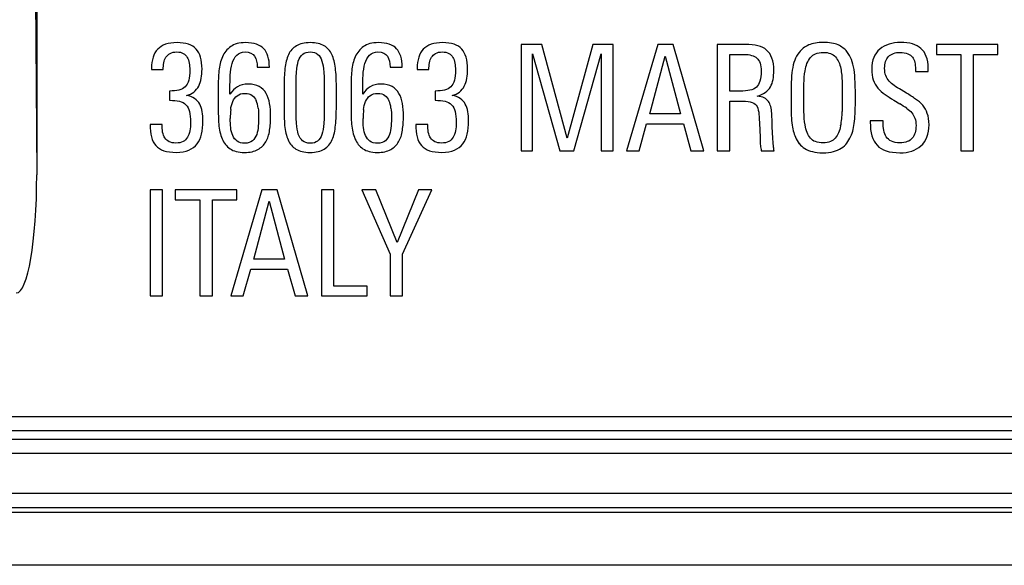
# Model space of a CAD drawing. Units: millimetres. Extents: x -44 to 44, y -44 to 44.
# Drawn here: x -23.2 to -9.3, y -44 to -36.3 of the extents above; entities that cross this region are included whole.
import ezdxf

# ---------------------------------------------------------------- set-up
doc = ezdxf.new("R2010")
doc.units = ezdxf.units.MM
doc.header["$LTSCALE"] = 16.335
doc.layers.add('ASSI', color=7, linetype='CONTINUOUS')

msp = doc.modelspace()

# ---------------------------------------------------------------- linework, layer by layer
at = {"layer": 'ASSI', "color": 7, "linetype": 'CONTINUOUS'}
for p, q in [((-23, -29.958), (-23, -38.489)), ((-15.869, -36.65), (-16.159, -36.65)), ((-16.159, -36.65), (-16.159, -38.15)), ((-15.508, -37.972), (-15.869, -36.65)), ((-15.149, -36.65), (-15.508, -37.972)), ((-14.859, -36.65), (-15.149, -36.65)), ((-14.859, -38.15), (-14.859, -36.65)), ((-14.23, -36.65), (-14.67, -38.15)), ((-14.012, -36.65), (-14.23, -36.65)), ((-13.578, -38.15), (-14.012, -36.65)), ((-12.989, -36.65), (-13.39, -36.65)), ((-13.39, -36.65), (-13.39, -38.15)), ((-9.427, -36.65), (-10.296, -36.65)), ((-10.296, -36.65), (-10.296, -36.791)), ((-9.427, -36.791), (-9.427, -36.65)), ((-16, -36.781), (-15.614, -38.15)), ((-16, -38.15), (-16, -36.781)), ((-15.417, -38.15), (-15.031, -36.781)), ((-15.031, -36.781), (-15.031, -38.15)), ((-14.344, -37.629), (-14.126, -36.814)), ((-14.126, -36.814), (-13.908, -37.629)), ((-13.213, -36.791), (-13.014, -36.791)), ((-13.213, -37.308), (-13.213, -36.791)), ((-10.296, -36.791), (-9.95, -36.791)), ((-9.95, -36.791), (-9.95, -38.15)), ((-9.773, -36.791), (-9.427, -36.791)), ((-9.773, -38.15), (-9.773, -36.791)), ((-19.885, -36.97), (-19.715, -36.97)), ((-18.01, -36.97), (-17.84, -36.97)), ((-10.412, -37.034), (-10.412, -36.984)), ((-21.379, -36.986), (-21.379, -37.005)), ((-21.379, -37.005), (-21.213, -37.005)), ((-17.628, -36.986), (-17.628, -37.005)), ((-17.628, -37.005), (-17.462, -37.005)), ((-10.591, -36.999), (-10.591, -37.034)), ((-10.591, -37.034), (-10.412, -37.034)), ((-20.437, -37.245), (-20.437, -37.54)), ((-19.508, -37.248), (-19.508, -37.528)), ((-19.338, -37.555), (-19.338, -37.256)), ((-18.939, -37.256), (-18.939, -37.557)), ((-18.769, -37.523), (-18.769, -37.239)), ((-18.562, -37.245), (-18.562, -37.54)), ((-12.166, -37.397), (-12.166, -37.206)), ((-21.124, -37.308), (-21.124, -37.438)), ((-20.271, -37.351), (-20.271, -37.266)), ((-18.396, -37.351), (-18.396, -37.266)), ((-17.373, -37.308), (-17.373, -37.438)), ((-13.066, -37.308), (-13.213, -37.308)), ((-12.166, -37.598), (-12.166, -37.397)), ((-10.717, -37.337), (-10.792, -37.291)), ((-13.213, -37.449), (-13.037, -37.449)), ((-13.213, -38.15), (-13.213, -37.449)), ((-10.896, -37.436), (-10.811, -37.488)), ((-13.908, -37.629), (-14.344, -37.629)), ((-21.23, -37.779), (-21.4, -37.779)), ((-17.479, -37.779), (-17.649, -37.779)), ((-14.493, -38.15), (-14.388, -37.77)), ((-14.388, -37.77), (-13.867, -37.77)), ((-13.867, -37.77), (-13.761, -38.15)), ((-11.047, -37.729), (-11.23, -37.729)), ((-11.23, -37.729), (-11.23, -37.745)), ((-11.047, -37.745), (-11.047, -37.729)), ((-16.159, -38.15), (-16, -38.15)), ((-15.614, -38.15), (-15.417, -38.15)), ((-15.031, -38.15), (-14.859, -38.15)), ((-14.67, -38.15), (-14.493, -38.15)), ((-13.761, -38.15), (-13.578, -38.15)), ((-13.39, -38.15), (-13.213, -38.15)), ((-12.769, -38.15), (-12.587, -38.15)), ((-9.95, -38.15), (-9.773, -38.15)), ((-21.224, -38.7), (-21.4, -38.7)), ((-21.4, -38.7), (-21.4, -40.2)), ((-21.224, -40.2), (-21.224, -38.7)), ((-20.174, -38.7), (-21.043, -38.7)), ((-21.043, -38.7), (-21.043, -38.841)), ((-19.821, -38.7), (-20.261, -40.2)), ((-20.174, -38.841), (-20.174, -38.7)), ((-19.603, -38.7), (-19.821, -38.7)), ((-19.17, -40.2), (-19.603, -38.7)), ((-18.805, -38.7), (-18.981, -38.7)), ((-18.981, -38.7), (-18.981, -40.2)), ((-18.805, -40.059), (-18.805, -38.7)), ((-18.213, -38.7), (-18.408, -38.7)), ((-18.408, -38.7), (-18.01, -39.611)), ((-17.91, -39.443), (-18.213, -38.7)), ((-17.607, -38.7), (-17.91, -39.443)), ((-17.834, -39.611), (-17.423, -38.7)), ((-17.423, -38.7), (-17.607, -38.7)), ((-21.043, -38.841), (-20.697, -38.841)), ((-20.697, -38.841), (-20.697, -40.2)), ((-20.52, -38.841), (-20.174, -38.841)), ((-20.52, -40.2), (-20.52, -38.841)), ((-19.935, -39.679), (-19.717, -38.864)), ((-19.717, -38.864), (-19.5, -39.679)), ((-18.01, -39.611), (-18.01, -40.2)), ((-17.834, -40.2), (-17.834, -39.611)), ((-19.5, -39.679), (-19.935, -39.679)), ((-20.085, -40.2), (-19.979, -39.82)), ((-19.979, -39.82), (-19.458, -39.82)), ((-19.458, -39.82), (-19.352, -40.2)), ((-18.334, -40.059), (-18.805, -40.059)), ((-18.334, -40.2), (-18.334, -40.059)), ((-21.4, -40.2), (-21.224, -40.2)), ((-20.697, -40.2), (-20.52, -40.2)), ((-20.261, -40.2), (-20.085, -40.2)), ((-19.352, -40.2), (-19.17, -40.2)), ((-18.981, -40.2), (-18.334, -40.2)), ((-18.01, -40.2), (-17.834, -40.2)), ((42.498, -43.256), (-42.498, -43.256)), ((42.502, -44), (-42.502, -44))]:
    msp.add_line(p, q, dxfattribs=at)
at = {"layer": 'ASSI', "color": 250, "linetype": 'CONTINUOUS'}
for p, q in [((-23.035, -32.786), (-23, -38.489)), ((-26.103, -41.901), (26.103, -41.901)), ((-2.732, -42.101), (-25.903, -42.101)), ((-2.75, -42.223), (-42.023, -42.223)), ((-2.75, -42.423), (-42.023, -42.423)), ((-42.498, -42.983), (42.498, -42.983)), ((-42.498, -43.183), (42.498, -43.183))]:
    msp.add_line(p, q, dxfattribs=at)
at = {"layer": 'ASSI', "color": 7, "linetype": 'CONTINUOUS'}
for centre, radius, start, end in [((-10.718, -36.925), 0.527, 220.1968, 234.9462), ((-20.216, -37.584), 0.345, 5.9301, 24.0957), ((-18.341, -37.584), 0.345, 5.93, 24.0956), ((-13.604, -41.805), 5.142, 55.8223, 57.0918), ((-19.017, -37.694), 1.25, 174.2805, 179.9947), ((-17.141, -37.694), 1.25, 174.2806, 179.9947), ((-12.579, -37.598), 0.953, 347.7035, 0.009), ((-11.887, -37.786), 0.435, 203.5072, 217.5149)]:
    msp.add_arc(centre, radius, start, end, dxfattribs=at)
msp.add_ellipse((-23.3, -38.429), major_axis=(-0.011, 1.728), ratio=0.173645, start_param=-3.142662, end_param=-1.606242, dxfattribs=at)
for points in [[(-21.018, -36.625), (-21.143, -36.625), (-21.234, -36.656), (-21.292, -36.718)], [(-20.749, -36.717), (-20.805, -36.656), (-20.894, -36.625), (-21.018, -36.625)], [(-20.261, -36.681), (-20.313, -36.718), (-20.352, -36.766), (-20.378, -36.824)], [(-20.051, -36.625), (-20.141, -36.625), (-20.211, -36.644), (-20.261, -36.681)], [(-19.794, -36.71), (-19.846, -36.654), (-19.931, -36.625), (-20.051, -36.625)], [(-19.334, -36.671), (-19.383, -36.7), (-19.421, -36.741), (-19.446, -36.795)], [(-19.137, -36.625), (-19.22, -36.625), (-19.284, -36.642), (-19.334, -36.671)], [(-18.942, -36.669), (-18.991, -36.64), (-19.056, -36.625), (-19.137, -36.625)], [(-18.832, -36.791), (-18.856, -36.737), (-18.894, -36.698), (-18.942, -36.669)], [(-18.386, -36.681), (-18.437, -36.718), (-18.477, -36.766), (-18.502, -36.824)], [(-18.176, -36.625), (-18.265, -36.625), (-18.336, -36.644), (-18.386, -36.681)], [(-17.919, -36.71), (-17.971, -36.654), (-18.056, -36.625), (-18.176, -36.625)], [(-17.267, -36.625), (-17.392, -36.625), (-17.483, -36.656), (-17.541, -36.718)], [(-16.998, -36.717), (-17.054, -36.656), (-17.143, -36.625), (-17.267, -36.625)], [(-12.817, -36.669), (-12.867, -36.656), (-12.925, -36.65), (-12.989, -36.65)], [(-12.693, -36.729), (-12.726, -36.7), (-12.767, -36.681), (-12.817, -36.669)], [(-12.099, -36.658), (-12.157, -36.683), (-12.201, -36.718), (-12.234, -36.762)], [(-11.894, -36.621), (-11.973, -36.621), (-12.041, -36.633), (-12.099, -36.658)], [(-11.685, -36.657), (-11.736, -36.633), (-11.807, -36.621), (-11.894, -36.621)], [(-11.559, -36.752), (-11.591, -36.712), (-11.634, -36.681), (-11.685, -36.657)], [(-10.964, -36.646), (-11.014, -36.662), (-11.058, -36.685), (-11.095, -36.716)], [(-10.8, -36.621), (-10.861, -36.621), (-10.915, -36.629), (-10.964, -36.646)], [(-10.515, -36.707), (-10.58, -36.65), (-10.676, -36.621), (-10.8, -36.621)], [(-21.292, -36.718), (-21.35, -36.781), (-21.379, -36.87), (-21.379, -36.986)], [(-21.206, -36.909), (-21.201, -36.88), (-21.19, -36.853), (-21.176, -36.83)], [(-21.176, -36.83), (-21.161, -36.808), (-21.143, -36.789), (-21.118, -36.777)], [(-21.118, -36.777), (-21.093, -36.764), (-21.062, -36.756), (-21.022, -36.756)], [(-21.022, -36.756), (-20.985, -36.756), (-20.956, -36.764), (-20.932, -36.777)], [(-20.932, -36.777), (-20.906, -36.791), (-20.888, -36.81), (-20.875, -36.833)], [(-20.875, -36.833), (-20.863, -36.855), (-20.852, -36.882), (-20.847, -36.914)], [(-20.666, -36.999), (-20.666, -36.87), (-20.695, -36.777), (-20.749, -36.717)], [(-20.378, -36.824), (-20.404, -36.884), (-20.421, -36.951), (-20.428, -37.023)], [(-20.241, -36.92), (-20.228, -36.872), (-20.205, -36.833), (-20.175, -36.802)], [(-20.175, -36.802), (-20.147, -36.772), (-20.107, -36.756), (-20.058, -36.756)], [(-20.058, -36.756), (-19.991, -36.756), (-19.948, -36.777), (-19.923, -36.816)], [(-19.923, -36.816), (-19.898, -36.857), (-19.885, -36.907), (-19.885, -36.97)], [(-19.715, -36.97), (-19.715, -36.853), (-19.742, -36.766), (-19.794, -36.71)], [(-19.446, -36.795), (-19.471, -36.849), (-19.487, -36.916), (-19.495, -36.992)], [(-19.306, -36.884), (-19.292, -36.843), (-19.271, -36.81), (-19.244, -36.789)], [(-19.244, -36.789), (-19.217, -36.768), (-19.182, -36.756), (-19.137, -36.756)], [(-19.137, -36.756), (-19.093, -36.756), (-19.058, -36.768), (-19.031, -36.79)], [(-19.031, -36.79), (-19.006, -36.81), (-18.985, -36.843), (-18.973, -36.884)], [(-18.782, -36.984), (-18.79, -36.909), (-18.807, -36.845), (-18.832, -36.791)], [(-18.502, -36.824), (-18.529, -36.884), (-18.545, -36.951), (-18.552, -37.023)], [(-18.365, -36.92), (-18.352, -36.872), (-18.329, -36.833), (-18.3, -36.802)], [(-18.3, -36.802), (-18.271, -36.772), (-18.232, -36.756), (-18.182, -36.756)], [(-18.182, -36.756), (-18.116, -36.756), (-18.072, -36.777), (-18.048, -36.816)], [(-18.048, -36.816), (-18.022, -36.857), (-18.01, -36.907), (-18.01, -36.97)], [(-17.84, -36.97), (-17.84, -36.853), (-17.867, -36.766), (-17.919, -36.71)], [(-17.541, -36.718), (-17.599, -36.781), (-17.628, -36.87), (-17.628, -36.986)], [(-17.455, -36.909), (-17.45, -36.88), (-17.439, -36.853), (-17.425, -36.83)], [(-17.425, -36.83), (-17.41, -36.808), (-17.392, -36.789), (-17.367, -36.777)], [(-17.367, -36.777), (-17.342, -36.764), (-17.311, -36.756), (-17.271, -36.756)], [(-17.271, -36.756), (-17.234, -36.756), (-17.205, -36.764), (-17.181, -36.777)], [(-17.181, -36.777), (-17.155, -36.791), (-17.137, -36.81), (-17.124, -36.833)], [(-17.124, -36.833), (-17.112, -36.855), (-17.101, -36.882), (-17.096, -36.914)], [(-16.915, -36.999), (-16.915, -36.87), (-16.944, -36.777), (-16.998, -36.717)], [(-13.014, -36.791), (-12.931, -36.791), (-12.871, -36.81), (-12.832, -36.843)], [(-12.832, -36.843), (-12.792, -36.876), (-12.771, -36.938), (-12.771, -37.028)], [(-12.618, -36.843), (-12.634, -36.795), (-12.659, -36.758), (-12.693, -36.729)], [(-12.591, -37.019), (-12.591, -36.949), (-12.601, -36.891), (-12.618, -36.843)], [(-12.234, -36.762), (-12.261, -36.797), (-12.282, -36.835), (-12.297, -36.874)], [(-12.15, -37.021), (-12.139, -36.947), (-12.114, -36.887), (-12.075, -36.836)], [(-12.075, -36.836), (-12.037, -36.787), (-11.977, -36.762), (-11.894, -36.762)], [(-11.894, -36.762), (-11.815, -36.762), (-11.757, -36.785), (-11.721, -36.827)], [(-11.721, -36.827), (-11.684, -36.87), (-11.659, -36.924), (-11.647, -36.988)], [(-11.495, -36.864), (-11.512, -36.822), (-11.533, -36.785), (-11.559, -36.752)], [(-11.18, -36.833), (-11.201, -36.88), (-11.209, -36.934), (-11.209, -36.996)], [(-11.095, -36.716), (-11.132, -36.748), (-11.159, -36.787), (-11.18, -36.833)], [(-11.027, -36.986), (-11.027, -36.916), (-11.008, -36.862), (-10.971, -36.822)], [(-10.971, -36.822), (-10.933, -36.783), (-10.877, -36.762), (-10.807, -36.762)], [(-10.807, -36.762), (-10.765, -36.762), (-10.73, -36.768), (-10.701, -36.781)], [(-10.701, -36.781), (-10.672, -36.793), (-10.651, -36.808), (-10.634, -36.828)], [(-10.634, -36.828), (-10.618, -36.849), (-10.607, -36.874), (-10.601, -36.903)], [(-10.412, -36.984), (-10.412, -36.855), (-10.448, -36.764), (-10.515, -36.707)], [(-21.213, -37.005), (-21.213, -36.972), (-21.211, -36.94), (-21.206, -36.909)], [(-20.847, -36.914), (-20.842, -36.945), (-20.838, -36.978), (-20.838, -37.011)], [(-20.267, -37.084), (-20.263, -37.023), (-20.255, -36.97), (-20.241, -36.92)], [(-19.332, -37.04), (-19.327, -36.978), (-19.319, -36.926), (-19.306, -36.884)], [(-18.973, -36.884), (-18.96, -36.926), (-18.95, -36.978), (-18.946, -37.04)], [(-18.769, -37.239), (-18.769, -37.146), (-18.773, -37.061), (-18.782, -36.984)], [(-18.392, -37.084), (-18.388, -37.023), (-18.379, -36.97), (-18.365, -36.92)], [(-17.462, -37.005), (-17.462, -36.972), (-17.46, -36.94), (-17.455, -36.909)], [(-17.096, -36.914), (-17.091, -36.945), (-17.087, -36.978), (-17.087, -37.011)], [(-12.297, -36.874), (-12.313, -36.916), (-12.323, -36.961), (-12.331, -37.011)], [(-11.458, -37.005), (-11.466, -36.953), (-11.479, -36.905), (-11.495, -36.864)], [(-10.601, -36.903), (-10.595, -36.932), (-10.591, -36.965), (-10.591, -36.999)], [(-20.838, -37.011), (-20.838, -37.069), (-20.844, -37.119), (-20.854, -37.156)], [(-20.677, -37.127), (-20.67, -37.088), (-20.666, -37.044), (-20.666, -36.999)], [(-20.428, -37.023), (-20.435, -37.098), (-20.437, -37.171), (-20.437, -37.245)], [(-20.271, -37.266), (-20.271, -37.206), (-20.271, -37.146), (-20.267, -37.084)], [(-19.495, -36.992), (-19.504, -37.069), (-19.508, -37.154), (-19.508, -37.248)], [(-19.338, -37.256), (-19.338, -37.175), (-19.336, -37.102), (-19.332, -37.04)], [(-18.946, -37.04), (-18.941, -37.102), (-18.939, -37.175), (-18.939, -37.256)], [(-18.552, -37.023), (-18.56, -37.098), (-18.562, -37.171), (-18.562, -37.245)], [(-18.396, -37.266), (-18.396, -37.206), (-18.396, -37.146), (-18.392, -37.084)], [(-17.087, -37.011), (-17.087, -37.069), (-17.093, -37.119), (-17.103, -37.156)], [(-16.926, -37.127), (-16.919, -37.088), (-16.915, -37.044), (-16.915, -36.999)], [(-12.771, -37.028), (-12.771, -37.084), (-12.778, -37.131), (-12.788, -37.167)], [(-12.602, -37.146), (-12.595, -37.109), (-12.591, -37.065), (-12.591, -37.019)], [(-12.331, -37.011), (-12.34, -37.063), (-12.344, -37.121), (-12.346, -37.185)], [(-12.166, -37.206), (-12.166, -37.14), (-12.159, -37.079), (-12.15, -37.021)], [(-11.647, -36.988), (-11.634, -37.05), (-11.628, -37.115), (-11.627, -37.185)], [(-11.444, -37.183), (-11.446, -37.117), (-11.45, -37.059), (-11.458, -37.005)], [(-11.209, -36.996), (-11.209, -37.057), (-11.203, -37.109), (-11.187, -37.15)], [(-11.011, -37.09), (-11.022, -37.061), (-11.027, -37.028), (-11.027, -36.986)], [(-10.962, -37.169), (-10.983, -37.146), (-11, -37.119), (-11.011, -37.09)], [(-20.904, -37.248), (-20.927, -37.27), (-20.956, -37.287), (-20.993, -37.295)], [(-20.854, -37.156), (-20.865, -37.196), (-20.881, -37.227), (-20.904, -37.248)], [(-20.782, -37.322), (-20.753, -37.299), (-20.73, -37.27), (-20.713, -37.237)], [(-20.713, -37.237), (-20.697, -37.204), (-20.684, -37.169), (-20.677, -37.127)], [(-20.166, -37.248), (-20.205, -37.272), (-20.24, -37.306), (-20.271, -37.351)], [(-20.012, -37.21), (-20.074, -37.21), (-20.126, -37.223), (-20.166, -37.248)], [(-19.859, -37.245), (-19.9, -37.223), (-19.95, -37.21), (-20.012, -37.21)], [(-19.761, -37.341), (-19.786, -37.299), (-19.817, -37.268), (-19.859, -37.245)], [(-18.29, -37.248), (-18.329, -37.272), (-18.365, -37.306), (-18.396, -37.351)], [(-18.137, -37.21), (-18.199, -37.21), (-18.251, -37.223), (-18.29, -37.248)], [(-17.983, -37.245), (-18.024, -37.223), (-18.074, -37.21), (-18.137, -37.21)], [(-17.885, -37.341), (-17.91, -37.299), (-17.941, -37.268), (-17.983, -37.245)], [(-17.153, -37.248), (-17.176, -37.27), (-17.205, -37.287), (-17.242, -37.295)], [(-17.103, -37.156), (-17.114, -37.196), (-17.13, -37.227), (-17.153, -37.248)], [(-17.031, -37.322), (-17.002, -37.299), (-16.979, -37.27), (-16.962, -37.237)], [(-16.962, -37.237), (-16.946, -37.204), (-16.933, -37.169), (-16.926, -37.127)], [(-12.838, -37.254), (-12.861, -37.274), (-12.892, -37.289), (-12.929, -37.297)], [(-12.788, -37.167), (-12.798, -37.204), (-12.815, -37.233), (-12.838, -37.254)], [(-12.712, -37.328), (-12.682, -37.306), (-12.657, -37.281), (-12.639, -37.249)], [(-12.639, -37.249), (-12.622, -37.218), (-12.61, -37.185), (-12.602, -37.146)], [(-12.346, -37.185), (-12.348, -37.252), (-12.348, -37.324), (-12.348, -37.407)], [(-11.627, -37.185), (-11.626, -37.256), (-11.624, -37.326), (-11.624, -37.395)], [(-11.439, -37.405), (-11.439, -37.324), (-11.441, -37.25), (-11.444, -37.183)], [(-11.187, -37.15), (-11.17, -37.194), (-11.149, -37.231), (-11.121, -37.265)], [(-10.89, -37.232), (-10.919, -37.212), (-10.941, -37.191), (-10.962, -37.169)], [(-10.792, -37.291), (-10.829, -37.27), (-10.861, -37.252), (-10.89, -37.232)], [(-20.993, -37.295), (-21.031, -37.304), (-21.074, -37.308), (-21.124, -37.308)], [(-20.885, -37.37), (-20.844, -37.362), (-20.811, -37.345), (-20.782, -37.322)], [(-20.77, -37.414), (-20.8, -37.393), (-20.84, -37.378), (-20.885, -37.37)], [(-20.232, -37.457), (-20.217, -37.424), (-20.197, -37.395), (-20.17, -37.374)], [(-20.17, -37.374), (-20.143, -37.353), (-20.105, -37.341), (-20.06, -37.341)], [(-20.06, -37.341), (-20.018, -37.341), (-19.983, -37.351), (-19.958, -37.37)], [(-19.958, -37.37), (-19.933, -37.389), (-19.915, -37.413), (-19.901, -37.443)], [(-19.711, -37.484), (-19.72, -37.43), (-19.736, -37.382), (-19.761, -37.341)], [(-18.356, -37.457), (-18.342, -37.424), (-18.321, -37.395), (-18.294, -37.374)], [(-18.294, -37.374), (-18.267, -37.353), (-18.23, -37.341), (-18.184, -37.341)], [(-18.184, -37.341), (-18.143, -37.341), (-18.107, -37.351), (-18.083, -37.37)], [(-18.083, -37.37), (-18.058, -37.389), (-18.039, -37.413), (-18.026, -37.443)], [(-17.836, -37.484), (-17.844, -37.43), (-17.861, -37.382), (-17.885, -37.341)], [(-17.242, -37.295), (-17.28, -37.304), (-17.323, -37.308), (-17.373, -37.308)], [(-17.134, -37.37), (-17.093, -37.362), (-17.06, -37.345), (-17.031, -37.322)], [(-17.019, -37.414), (-17.049, -37.393), (-17.089, -37.378), (-17.134, -37.37)], [(-12.929, -37.297), (-12.966, -37.306), (-13.012, -37.308), (-13.066, -37.308)], [(-12.827, -37.38), (-12.782, -37.368), (-12.742, -37.351), (-12.712, -37.328)], [(-12.728, -37.405), (-12.753, -37.393), (-12.786, -37.384), (-12.827, -37.38)], [(-11.624, -37.395), (-11.624, -37.459), (-11.626, -37.528), (-11.626, -37.598)], [(-11.021, -37.356), (-10.983, -37.382), (-10.941, -37.409), (-10.896, -37.436)], [(-10.59, -37.421), (-10.628, -37.395), (-10.671, -37.365), (-10.717, -37.337)], [(-21.124, -37.438), (-21.07, -37.438), (-21.022, -37.445), (-20.985, -37.453)], [(-20.985, -37.453), (-20.948, -37.461), (-20.917, -37.478), (-20.893, -37.502)], [(-20.893, -37.502), (-20.869, -37.526), (-20.852, -37.557), (-20.843, -37.596)], [(-20.699, -37.492), (-20.715, -37.461), (-20.74, -37.434), (-20.77, -37.414)], [(-20.663, -37.6), (-20.67, -37.559), (-20.682, -37.523), (-20.699, -37.492)], [(-20.437, -37.54), (-20.437, -37.623), (-20.435, -37.702), (-20.429, -37.777)], [(-20.261, -37.569), (-20.257, -37.528), (-20.246, -37.49), (-20.232, -37.457)], [(-19.697, -37.665), (-19.697, -37.6), (-19.703, -37.54), (-19.711, -37.484)], [(-19.508, -37.528), (-19.508, -37.625), (-19.506, -37.714), (-19.499, -37.793)], [(-18.781, -37.789), (-18.773, -37.71), (-18.769, -37.621), (-18.769, -37.523)], [(-18.562, -37.54), (-18.562, -37.623), (-18.56, -37.702), (-18.554, -37.777)], [(-18.385, -37.569), (-18.381, -37.528), (-18.371, -37.49), (-18.356, -37.457)], [(-17.821, -37.665), (-17.821, -37.6), (-17.827, -37.54), (-17.836, -37.484)], [(-17.373, -37.438), (-17.319, -37.438), (-17.271, -37.445), (-17.234, -37.453)], [(-17.234, -37.453), (-17.197, -37.461), (-17.166, -37.478), (-17.142, -37.502)], [(-17.142, -37.502), (-17.118, -37.526), (-17.101, -37.557), (-17.092, -37.596)], [(-16.948, -37.492), (-16.964, -37.461), (-16.989, -37.434), (-17.019, -37.414)], [(-16.912, -37.6), (-16.919, -37.559), (-16.931, -37.523), (-16.948, -37.492)], [(-13.037, -37.449), (-12.975, -37.449), (-12.929, -37.455), (-12.896, -37.468)], [(-12.896, -37.468), (-12.865, -37.48), (-12.842, -37.501), (-12.828, -37.528)], [(-12.828, -37.528), (-12.813, -37.557), (-12.805, -37.592), (-12.802, -37.636)], [(-12.668, -37.455), (-12.682, -37.434), (-12.703, -37.418), (-12.728, -37.405)], [(-12.635, -37.528), (-12.643, -37.501), (-12.653, -37.476), (-12.668, -37.455)], [(-12.621, -37.619), (-12.624, -37.586), (-12.628, -37.555), (-12.635, -37.528)], [(-12.348, -37.407), (-12.348, -37.488), (-12.348, -37.557), (-12.347, -37.613)], [(-11.443, -37.59), (-11.441, -37.536), (-11.439, -37.476), (-11.439, -37.405)], [(-10.489, -37.509), (-10.518, -37.476), (-10.551, -37.447), (-10.59, -37.421)], [(-10.424, -37.623), (-10.439, -37.579), (-10.46, -37.542), (-10.489, -37.509)], [(-20.843, -37.596), (-20.834, -37.638), (-20.827, -37.687), (-20.827, -37.75)], [(-20.653, -37.731), (-20.653, -37.685), (-20.657, -37.642), (-20.663, -37.6)], [(-19.873, -37.548), (-19.869, -37.588), (-19.867, -37.629), (-19.867, -37.671)], [(-19.867, -37.671), (-19.867, -37.712), (-19.869, -37.756), (-19.872, -37.799)], [(-19.711, -37.862), (-19.703, -37.799), (-19.697, -37.735), (-19.697, -37.665)], [(-19.332, -37.762), (-19.336, -37.702), (-19.338, -37.633), (-19.338, -37.555)], [(-18.939, -37.557), (-18.939, -37.635), (-18.941, -37.706), (-18.946, -37.766)], [(-17.998, -37.548), (-17.993, -37.588), (-17.991, -37.629), (-17.991, -37.671)], [(-17.991, -37.671), (-17.991, -37.712), (-17.993, -37.756), (-17.996, -37.799)], [(-17.836, -37.862), (-17.827, -37.799), (-17.821, -37.735), (-17.821, -37.665)], [(-17.092, -37.596), (-17.083, -37.638), (-17.076, -37.687), (-17.076, -37.75)], [(-16.902, -37.731), (-16.902, -37.685), (-16.906, -37.642), (-16.912, -37.6)], [(-12.802, -37.636), (-12.798, -37.681), (-12.796, -37.735), (-12.792, -37.797)], [(-12.616, -37.735), (-12.616, -37.694), (-12.618, -37.656), (-12.621, -37.619)], [(-12.347, -37.613), (-12.346, -37.669), (-12.342, -37.716), (-12.338, -37.758)], [(-12.151, -37.787), (-12.161, -37.729), (-12.166, -37.665), (-12.166, -37.598)], [(-11.452, -37.733), (-11.448, -37.691), (-11.444, -37.644), (-11.443, -37.59)], [(-10.716, -37.551), (-10.686, -37.571), (-10.663, -37.592), (-10.643, -37.615)], [(-10.643, -37.615), (-10.624, -37.638), (-10.61, -37.662), (-10.599, -37.691)], [(-10.4, -37.783), (-10.4, -37.721), (-10.408, -37.667), (-10.424, -37.623)], [(-21.4, -37.779), (-21.4, -37.913), (-21.373, -38.013), (-21.317, -38.077)], [(-21.222, -37.887), (-21.228, -37.853), (-21.23, -37.818), (-21.23, -37.779)], [(-20.827, -37.75), (-20.827, -37.793), (-20.832, -37.833), (-20.838, -37.868)], [(-20.672, -37.916), (-20.659, -37.862), (-20.653, -37.799), (-20.653, -37.731)], [(-20.429, -37.777), (-20.423, -37.853), (-20.406, -37.922), (-20.382, -37.98)], [(-20.261, -37.824), (-20.265, -37.783), (-20.267, -37.739), (-20.267, -37.694)], [(-19.872, -37.799), (-19.875, -37.843), (-19.881, -37.884), (-19.893, -37.92)], [(-19.499, -37.793), (-19.491, -37.872), (-19.475, -37.94), (-19.45, -37.997)], [(-19.306, -37.916), (-19.319, -37.874), (-19.327, -37.824), (-19.332, -37.762)], [(-18.946, -37.766), (-18.95, -37.828), (-18.96, -37.878), (-18.974, -37.919)], [(-18.827, -37.994), (-18.802, -37.936), (-18.788, -37.868), (-18.781, -37.789)], [(-18.554, -37.777), (-18.547, -37.853), (-18.531, -37.922), (-18.506, -37.98)], [(-18.386, -37.824), (-18.39, -37.783), (-18.392, -37.739), (-18.392, -37.694)], [(-17.996, -37.799), (-18, -37.843), (-18.006, -37.884), (-18.018, -37.92)], [(-17.649, -37.779), (-17.649, -37.913), (-17.622, -38.013), (-17.566, -38.077)], [(-17.471, -37.887), (-17.477, -37.853), (-17.479, -37.818), (-17.479, -37.779)], [(-17.076, -37.75), (-17.076, -37.793), (-17.08, -37.833), (-17.087, -37.868)], [(-16.921, -37.916), (-16.908, -37.862), (-16.902, -37.799), (-16.902, -37.731)], [(-12.792, -37.797), (-12.79, -37.83), (-12.788, -37.864), (-12.787, -37.897)], [(-12.611, -37.87), (-12.614, -37.822), (-12.616, -37.777), (-12.616, -37.735)], [(-12.338, -37.758), (-12.334, -37.799), (-12.325, -37.837), (-12.317, -37.868)], [(-12.075, -37.973), (-12.112, -37.928), (-12.137, -37.866), (-12.151, -37.787)], [(-11.648, -37.801), (-11.663, -37.872), (-11.688, -37.928), (-11.723, -37.972)], [(-11.47, -37.849), (-11.462, -37.816), (-11.456, -37.777), (-11.452, -37.733)], [(-11.23, -37.745), (-11.23, -37.893), (-11.199, -38.003), (-11.134, -38.073)], [(-11.039, -37.862), (-11.045, -37.826), (-11.047, -37.787), (-11.047, -37.745)], [(-10.583, -37.795), (-10.583, -37.87), (-10.601, -37.93), (-10.637, -37.974)], [(-10.599, -37.691), (-10.589, -37.721), (-10.583, -37.756), (-10.583, -37.795)], [(-10.514, -38.082), (-10.439, -38.015), (-10.4, -37.916), (-10.4, -37.783)], [(-21.19, -37.97), (-21.205, -37.947), (-21.215, -37.92), (-21.222, -37.887)], [(-20.838, -37.868), (-20.844, -37.905), (-20.854, -37.936), (-20.871, -37.961)], [(-20.736, -38.055), (-20.707, -38.017), (-20.684, -37.97), (-20.672, -37.916)], [(-20.232, -37.936), (-20.246, -37.905), (-20.257, -37.868), (-20.261, -37.824)], [(-20.17, -38.015), (-20.197, -37.994), (-20.217, -37.97), (-20.232, -37.936)], [(-19.893, -37.92), (-19.906, -37.957), (-19.927, -37.986), (-19.953, -38.01)], [(-19.765, -38.023), (-19.738, -37.978), (-19.72, -37.924), (-19.711, -37.862)], [(-19.245, -38.012), (-19.271, -37.99), (-19.292, -37.957), (-19.306, -37.916)], [(-18.974, -37.919), (-18.987, -37.961), (-19.008, -37.992), (-19.033, -38.013)], [(-18.357, -37.936), (-18.371, -37.905), (-18.381, -37.868), (-18.386, -37.824)], [(-18.294, -38.015), (-18.321, -37.994), (-18.342, -37.97), (-18.357, -37.936)], [(-18.018, -37.92), (-18.031, -37.957), (-18.051, -37.986), (-18.077, -38.01)], [(-17.89, -38.023), (-17.863, -37.978), (-17.844, -37.924), (-17.836, -37.862)], [(-17.439, -37.97), (-17.454, -37.947), (-17.464, -37.92), (-17.471, -37.887)], [(-17.087, -37.868), (-17.093, -37.905), (-17.103, -37.936), (-17.12, -37.961)], [(-16.985, -38.055), (-16.956, -38.017), (-16.933, -37.97), (-16.921, -37.916)], [(-12.787, -37.897), (-12.786, -37.93), (-12.784, -37.963), (-12.784, -37.994)], [(-12.605, -37.972), (-12.607, -37.938), (-12.61, -37.905), (-12.611, -37.87)], [(-12.317, -37.868), (-12.309, -37.901), (-12.298, -37.93), (-12.286, -37.959)], [(-11.56, -38.042), (-11.539, -38.013), (-11.52, -37.982), (-11.504, -37.946)], [(-11.504, -37.946), (-11.491, -37.918), (-11.479, -37.884), (-11.47, -37.849)], [(-11.004, -37.955), (-11.02, -37.93), (-11.033, -37.899), (-11.039, -37.862)], [(-10.932, -38.016), (-10.962, -38.001), (-10.987, -37.98), (-11.004, -37.955)], [(-21.317, -38.077), (-21.261, -38.142), (-21.166, -38.173), (-21.029, -38.173)], [(-21.13, -38.023), (-21.155, -38.011), (-21.176, -37.992), (-21.19, -37.97)], [(-21.035, -38.042), (-21.074, -38.042), (-21.105, -38.036), (-21.13, -38.023)], [(-20.933, -38.021), (-20.96, -38.036), (-20.993, -38.042), (-21.035, -38.042)], [(-20.871, -37.961), (-20.888, -37.986), (-20.908, -38.007), (-20.933, -38.021)], [(-20.852, -38.142), (-20.805, -38.121), (-20.765, -38.092), (-20.736, -38.055)], [(-20.382, -37.98), (-20.356, -38.04), (-20.319, -38.088), (-20.269, -38.122)], [(-20.062, -38.044), (-20.107, -38.044), (-20.143, -38.036), (-20.17, -38.015)], [(-19.953, -38.01), (-19.979, -38.034), (-20.016, -38.044), (-20.062, -38.044)], [(-19.877, -38.133), (-19.829, -38.106), (-19.792, -38.069), (-19.765, -38.023)], [(-19.45, -37.997), (-19.425, -38.055), (-19.39, -38.098), (-19.339, -38.128)], [(-19.139, -38.044), (-19.184, -38.044), (-19.22, -38.034), (-19.245, -38.012)], [(-19.033, -38.013), (-19.06, -38.034), (-19.095, -38.044), (-19.139, -38.044)], [(-18.939, -38.127), (-18.89, -38.096), (-18.852, -38.052), (-18.827, -37.994)], [(-18.506, -37.98), (-18.481, -38.04), (-18.444, -38.088), (-18.393, -38.122)], [(-18.186, -38.044), (-18.232, -38.044), (-18.267, -38.036), (-18.294, -38.015)], [(-18.077, -38.01), (-18.103, -38.034), (-18.141, -38.044), (-18.186, -38.044)], [(-18.002, -38.133), (-17.954, -38.106), (-17.917, -38.069), (-17.89, -38.023)], [(-17.566, -38.077), (-17.51, -38.142), (-17.415, -38.173), (-17.278, -38.173)], [(-17.379, -38.023), (-17.404, -38.011), (-17.425, -37.992), (-17.439, -37.97)], [(-17.284, -38.042), (-17.323, -38.042), (-17.354, -38.036), (-17.379, -38.023)], [(-17.182, -38.021), (-17.209, -38.036), (-17.242, -38.042), (-17.284, -38.042)], [(-17.12, -37.961), (-17.137, -37.986), (-17.157, -38.007), (-17.182, -38.021)], [(-17.101, -38.142), (-17.054, -38.121), (-17.014, -38.092), (-16.985, -38.055)], [(-12.784, -37.994), (-12.784, -38.026), (-12.784, -38.052), (-12.781, -38.077)], [(-12.781, -38.077), (-12.778, -38.102), (-12.773, -38.125), (-12.769, -38.15)], [(-12.599, -38.055), (-12.601, -38.032), (-12.603, -38.005), (-12.605, -37.972)], [(-12.595, -38.102), (-12.597, -38.086), (-12.599, -38.071), (-12.599, -38.055)], [(-12.232, -38.05), (-12.211, -38.077), (-12.184, -38.1), (-12.154, -38.12)], [(-11.894, -38.038), (-11.979, -38.038), (-12.039, -38.017), (-12.075, -37.973)], [(-11.723, -37.972), (-11.759, -38.017), (-11.815, -38.038), (-11.894, -38.038)], [(-11.639, -38.114), (-11.607, -38.094), (-11.58, -38.071), (-11.56, -38.042)], [(-11.134, -38.073), (-11.07, -38.144), (-10.962, -38.179), (-10.811, -38.179)], [(-10.811, -38.038), (-10.861, -38.038), (-10.9, -38.032), (-10.932, -38.016)], [(-10.637, -37.974), (-10.672, -38.017), (-10.73, -38.038), (-10.811, -38.038)], [(-10.811, -38.179), (-10.688, -38.179), (-10.589, -38.148), (-10.514, -38.082)], [(-21.029, -38.173), (-20.958, -38.173), (-20.9, -38.162), (-20.852, -38.142)], [(-20.269, -38.122), (-20.22, -38.156), (-20.153, -38.175), (-20.066, -38.175)], [(-20.066, -38.175), (-19.987, -38.175), (-19.925, -38.16), (-19.877, -38.133)], [(-19.339, -38.128), (-19.29, -38.158), (-19.224, -38.175), (-19.139, -38.175)], [(-19.139, -38.175), (-19.056, -38.175), (-18.989, -38.158), (-18.939, -38.127)], [(-18.393, -38.122), (-18.344, -38.156), (-18.278, -38.175), (-18.19, -38.175)], [(-18.19, -38.175), (-18.112, -38.175), (-18.049, -38.16), (-18.002, -38.133)], [(-17.278, -38.173), (-17.207, -38.173), (-17.149, -38.162), (-17.101, -38.142)], [(-12.587, -38.15), (-12.591, -38.133), (-12.593, -38.119), (-12.595, -38.102)], [(-12.154, -38.12), (-12.124, -38.14), (-12.087, -38.152), (-12.045, -38.162)], [(-12.045, -38.162), (-12.004, -38.173), (-11.956, -38.179), (-11.898, -38.179)], [(-11.898, -38.179), (-11.842, -38.179), (-11.792, -38.173), (-11.751, -38.161)], [(-11.751, -38.161), (-11.709, -38.15), (-11.672, -38.135), (-11.639, -38.114)]]:
    msp.add_open_spline(points, degree=3, dxfattribs=at)

doc.saveas('drawing.dxf')
